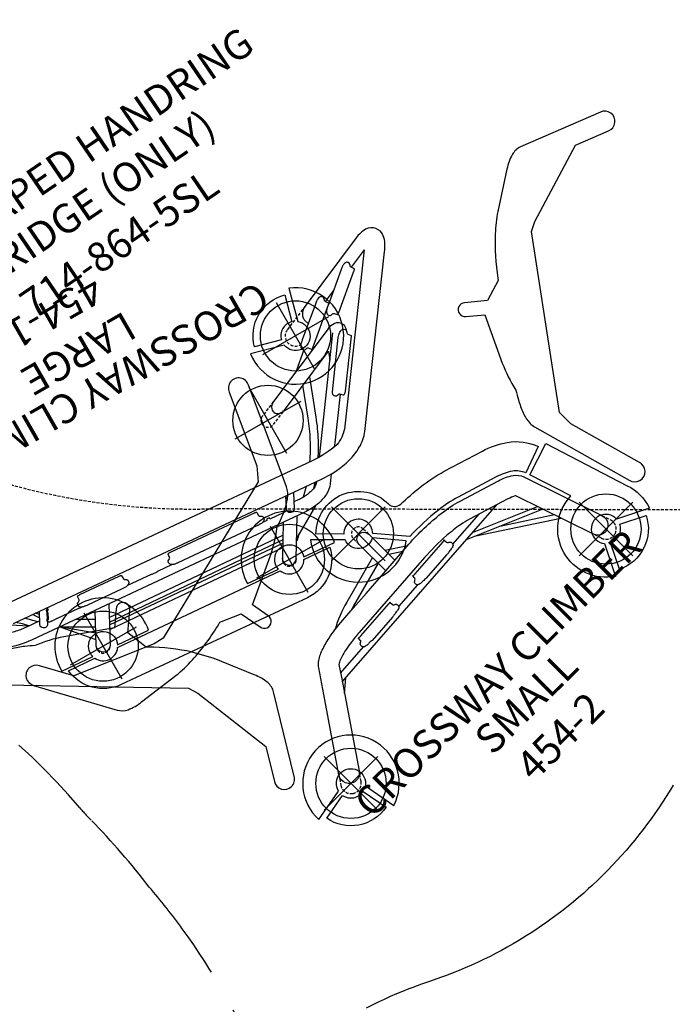
# Model space of a CAD drawing. Extents: x 5304 to 6474, y -5666 to -4837.
# Drawn here: x 6215 to 6327, y -5288 to -5120 of the extents above; entities that cross this region are included whole.
import ezdxf
from ezdxf.enums import TextEntityAlignment as Align

# ---------------------------------------------------------------- set-up
doc = ezdxf.new("R2010")
doc.units = 0
doc.header["$MEASUREMENT"] = 0
doc.linetypes.add('CENTER', pattern=[0.6, 0.375, -0.075, 0.075, -0.075])
doc.linetypes.add('DASHED', pattern=[0.75, 0.5, -0.25])
doc.layers.get('0').update_dxf_attribs({"color": 5, "linetype": 'CONTINUOUS'})
for name, color, linetype in [('9_FT_OVERLAP', 1, 'DASHED'), ('FT', 1, 'CONTINUOUS'), ('NODE', 7, 'CONTINUOUS'), ('PARTNO', 7, 'CONTINUOUS'), ('PHASE-1', 6, 'CONTINUOUS'), ('SPECIAL_NOTE', 6, 'CONTINUOUS'), ('SPECIAL_NOTE_1', 6, 'CONTINUOUS'), ('SPECIAL_NOTE_2', 6, 'CONTINUOUS'), ('SPECIAL_NOTE_3', 6, 'CONTINUOUS'), ('TXT', 7, 'CENTER')]:
    doc.layers.add(name, color=color, linetype=linetype)
doc.layers.add('FL_GO', color=3, linetype='CONTINUOUS', transparency=0.5)
doc.layers.add('FL_NO', color=1, linetype='CONTINUOUS', transparency=0.5)
doc.styles.add('SIMPLEX', font='SIMPLEX.shx')

# ---------------------------------------------------------------- blocks, each defined once
blk = doc.blocks.new('23686100')
at = {"layer": '9_FT_OVERLAP', "ltscale": 30}
blk.add_lwpolyline([(-214.23, 52.5), (-214.23, -52.51), (-214.04, -58.59, 0.153292), (-192.99, -124.59, 0.117109), (-152.98, -160, 0.019627), (-144.81, -163.97, 0.030715), (-130.91, -169.95, -0.018244), (-128.25, -171.01, 0.105232), (-81.7, -180.81, -0.00113), (-40.24, -180.81, 0.105061), (6.25, -171.05, -0.01843), (8.92, -169.98, 0.032038), (23.45, -163.72, 0.035375), (37.91, -156.03, 0.109931)], format="xyb", dxfattribs=at)
blk = doc.blocks.new('27464100')
at = {"layer": '9_FT_OVERLAP'}
blk.add_lwpolyline([(105.15, 114.32), (14.06, 114.52, 0.055012), (-24.54, 111.4, 0.196473), (-96.29, 60.34, 0.144606), (-115.52, -9.36, 0.279497), (-50.49, -108.71, -0.099519), (-30.86, -120.52, 0.140261), (30.6, -142.76, 0.044387), (77.41, -142.96, 0.195266), (158.6, -106.34, -0.086145), (171.37, -97.27, 0.357619), (219.07, 37.76, 0.325771)], format="xyb", close=True, dxfattribs=at)
blk = doc.blocks.new('PARTNO')
at = {"layer": 'TXT', "style": 'SIMPLEX'}
blk.add_attdef('PARTNO', text='', height=5, dxfattribs=at).set_placement((0, 0), align=Align.CENTER)
blk = doc.blocks.new('274541D2')
for points in [[(-65.28, -81.68), (-75.56, -52.6, -0.107626), (-75.58, -49.72, -0.060212), (-72.94, -45.32), (-36.26, -0.36, -0.103673), (-29.73, 5.15), (-16.73, 11.27, -0.021634), (-15.63, 11.73), (-15.58, -4.1, 0.189241), (-15.09, -5.35, 0.22897), (-13.69, -5.9, 0.188667), (-12.56, -5.33, 0.186617), (-12.08, -4.09), (-12.14, 13.17, 0.241869), (-13.06, 15, 0.197805), (-15.22, 15.44, 0.070327), (-18.22, 14.43), (-27.38, 10.12)], [(-76.85, -44.74), (-77.41, -43.15, -0.11124), (-77.6, -41.27, -0.065346), (-77.07, -39.32, -0.066583), (-75.52, -36.79), (-43.09, 2.97, -0.105796), (-38.52, 6.77)], [(-38.97, 1.85), (-75.65, -43.11, 0.090292), (-78.59, -48.21, 0.068315), (-79.18, -50.94, 0.10457), (-78.85, -53.77), (-68.56, -82.9, 0.124555), (-67.19, -85.28, 0.209891), (-65.52, -85.85, 0.205165), (-63.99, -84.96, 0.109), (-63.19, -82.96), (-60.37, -68.65, 0.163664), (-60.54, -67.23, 0.210521), (-61.55, -66.34, 0.100527), (-62.12, -66.28, 0.100527)], [(-42.85, -0.5), (-41.25, 1.47, -0.037696), (-39.75, 3.05, -0.043546), (-38.2, 4.24, -0.028708), (-37.51, 4.62), (-35.12, 5.75)], [(-44.11, -0.94), (-44.3, -0.57, -0.235904), (-44.31, -0.02, -0.205754), (-43.89, 0.34, -0.36054), (-43.14, 0.05), (-42.08, -1.96)], [(-52.21, -8.22), (-55.45, -2, -1.005195), (-53.34, -0.91), (-50.58, -6.21)], [(-48.31, -5.76), (-47.98, -5.35, 0.359625), (-47.96, -5.35, 0.103637), (-47.91, -5.32, 0.030597), (-47.88, -5.29), (-45.33, -2.16, 0.18297), (-45.27, -2.03), (-44.66, -1.28, 0.356212), (-44.62, -1.27, 0.041476), (-44.6, -1.26, 0.035788), (-44.57, -1.22), (-44.42, -1.04, -0.058015), (-44.32, -0.95, -0.127674), (-44.27, -0.92, -0.363722), (-44.23, -0.93), (-44.2, -1, 0.377001), (-44.17, -1, 0.079633), (-44.13, -0.96, 0.031005), (-44.11, -0.94), (-43.97, -1.04), (-43.82, -1.33, 0.04062), (-43.86, -1.38, 0.164319), (-43.87, -1.45), (-43.41, -2.33, 0.010511), (-43.38, -2.3), (-43.25, -2.4), (-43.1, -2.68, 0.067751), (-43.15, -2.76, 0.156374), (-43.15, -2.81), (-43.01, -3.09)], [(-43.41, -2.33, -0.153892), (-43.46, -2.36, -0.249413), (-43.48, -2.35), (-44.01, -1.35, -0.140055), (-44.01, -1.33, -0.056025), (-44, -1.3, -0.043435), (-43.98, -1.26, -0.021267), (-43.95, -1.22), (-44.11, -0.94)], [(-42.33, -1.48, -0.008135), (-41.6, -1.37, 0.602592)], [(-43.05, -3.15), (-43.29, -2.71, -0.158455), (-43.27, -2.64, 0.009135), (-43.26, -2.61, -0.053461), (-43.23, -2.58), (-43.39, -2.3)], [(-59.06, -18.97), (-57.31, -16.84, 0.049443), (-57.27, -16.77, 0.184308), (-57.26, -16.71), (-56.64, -15.95, 0.333333), (-56.6, -15.95, 0.067853), (-56.55, -15.9), (-53.73, -12.45, -0.107391), (-53.47, -11.93, 0.032592), (-53.32, -11.73, 0.01107), (-53.17, -11.55), (-49.01, -6.45, -0.005022), (-48.84, -6.25, 0.010406), (-48.72, -6.11, -0.043389), (-48.52, -5.9, -0.051483), (-48.26, -5.73, -0.082378), (-47.97, -5.63, -0.156743), (-47.66, -5.7), (-47.49, -5.82, -0.179845), (-47.38, -6, -0.10272), (-47.39, -6.31, 0.099564), (-47.4, -6.54, 0.198063), (-47.33, -6.66), (-46.87, -7.05, -0.205652), (-46.86, -7.1, -0.100664), (-46.89, -7.24, -0.070319), (-47.07, -7.53), (-51.77, -13.28, -0.03134), (-51.88, -13.41, -0.039932), (-51.97, -13.48, -0.093301), (-52.05, -13.51, -0.182262), (-52.1, -13.51), (-52.6, -13.18, 0.247335), (-52.78, -13.16, 0.079478), (-52.96, -13.23, -0.18772), (-53.38, -13.31, -0.081504), (-53.45, -13.27), (-53.61, -13.14, -0.128413), (-53.74, -12.95, -0.155068), (-53.73, -12.45, 7.348216)], [(-72.62, -35.88, 0.031468), (-72.61, -35.86, 0.041058), (-72.6, -35.83, 0.1583), (-72.6, -35.81), (-72.64, -35.75, -0.162677), (-72.64, -35.7, -0.059886), (-72.62, -35.64, -0.03661), (-72.58, -35.56, -0.027323), (-72.53, -35.5), (-72.38, -35.31, 0.041595), (-72.34, -35.26, 0.067059), (-72.32, -35.22, 0.181814), (-72.32, -35.19), (-70.73, -33.23), (-70.59, -33.33), (-70.56, -33.4), (-70.26, -33.03), (-70.38, -32.8), (-69.84, -32.13, -0.053532), (-69.76, -31.96, -0.048886), (-69.55, -31.64, 0.013113), (-69.41, -31.45, -0.008911), (-69.3, -31.32), (-59.82, -19.7, -0.013337), (-59.69, -19.54, 0.006192), (-59.51, -19.33, -0.092528), (-59.13, -19.01, -0.084887), (-58.78, -18.88, -0.082346), (-58.63, -18.89, -0.060453), (-58.47, -18.95), (-58.33, -19.05, -0.189271), (-58.26, -19.11, -0.210467), (-58.18, -19.29, -0.080912), (-58.21, -19.67, 0.251386), (-58.14, -19.91), (-57.68, -20.3, -0.215184), (-57.66, -20.35, -0.086902), (-57.7, -20.49, -0.054123), (-57.8, -20.67, -0.018536), (-57.88, -20.78), (-67.9, -33.06, -0.018838), (-67.98, -33.15, -0.050474), (-68.09, -33.24, -0.095486), (-68.18, -33.29, -0.469501)], [(-73.02, -33.73), (-75.56, -28.16, 1.006094), (-77.72, -29.14), (-74.69, -35.78)], [(-68.18, -33.29, -0.191685), (-68.23, -33.28), (-68.73, -32.95, 0.274959), (-68.99, -32.96, -0.052737), (-69.28, -33.07, -0.191824), (-69.58, -33.04), (-69.74, -32.91, -0.124699), (-69.87, -32.72, -0.186868), (-69.84, -32.13, -1.182315)], [(-72.38, -39.1), (-73.71, -36.61, -0.61832), (-72.96, -35.69, -0.226002), (-72.54, -36), (-71.48, -38)], [(-71.89, -37.23, 0.049378), (-71.88, -37.2, 0.17568), (-71.88, -37.17), (-72.42, -36.17, 0.295002), (-72.43, -36.16, 0.13981), (-72.45, -36.17, -6.325204)], [(-75.13, -42.47), (-75.17, -42.36, -0.16751), (-75.06, -40.7, -0.070214), (-74.22, -39.02, -0.016118), (-73.68, -38.29), (-73.16, -37.65)], [(-71.46, -37.97), (-71.69, -37.53, 0.426086), (-71.73, -37.53, -29.421903)], [(-72.66, -44.98, 0.031386), (-71.06, -48.49, 0.029055), (-69.17, -51.6), (-65.91, -56.29)], [(-66.27, -58.08), (-70.25, -52.35, -0.030903), (-72.32, -48.93, -0.02316), (-73.59, -46.21, -0.720852)], [(-65.59, -66.87), (-62.56, -51.58, 0.222486), (-62.84, -50.36, 0.237679), (-63.69, -49.96, 0.201471), (-64.52, -50.37, 0.131424), (-64.89, -51.11), (-67.33, -63.43)], [(-69.7, -67.46), (-72.85, -58.55, -0.061849), (-72.93, -58.06, -0.050179), (-72.92, -57.8, -0.206855), (-72.89, -57.75), (-72.27, -57.65, 0.242919), (-72.04, -57.45, -0.034135), (-71.86, -57.11, -0.166339), (-71.69, -57.01), (-71.48, -57, -0.22215), (-71.15, -57.14, -0.081974), (-70.92, -57.49), (-67.79, -66.29, -0.036802), (-67.69, -66.74, -0.058693), (-67.67, -67.38, -0.097463), (-67.84, -67.82, -0.20857), (-68.12, -67.99), (-68.33, -68.03, -0.177389), (-68.49, -67.98, -0.061344), (-68.72, -67.71, 0.062391), (-68.84, -67.57, 0.173948), (-69.03, -67.51), (-69.65, -67.53, -0.270782), (-69.67, -67.52, -0.072171), (-69.7, -67.46, -0.837092)], [(-63.75, -70.86), (-63.14, -70.83, -0.24905), (-62.94, -70.93, -0.035646), (-62.84, -71.06), (-62.73, -71.22, 0.298886), (-62.35, -71.34), (-62.25, -71.33, 0.229108), (-61.93, -71.11, 0.08073), (-61.77, -70.72, 0.063724), (-61.76, -70.22), (-61.79, -69.72), (-62.42, -63.26, -0.011593), (-62.49, -62.76, 0.029738), (-62.53, -62.47, 0.020502), (-62.57, -62.35, 0.054972), (-62.65, -62.18, 0.028395), (-62.73, -62.05, 0.049374), (-62.83, -61.92, 0.078453), (-62.96, -61.83, 0.132942), (-63.18, -61.78), (-63.38, -61.79, 0.242307), (-63.63, -62, -0.002941), (-63.76, -62.27, -0.226992), (-63.96, -62.43), (-64.56, -62.52, 0.186478), (-64.59, -62.54, 0.079019), (-64.62, -62.61, 0.044258), (-64.64, -62.76, 0.031207), (-64.63, -62.98), (-63.9, -70.44, 0.02328), (-63.88, -70.57, 0.049249), (-63.83, -70.76, 0.063174), (-63.8, -70.83, 0.123106), (-63.77, -70.85, 0.162278), (-63.75, -70.86, 1.504345)], [(-65.59, -66.87, -0.12087), (-66.11, -68.14, -0.306155), (-67.63, -68.63, -0.179912), (-68.45, -67.99, -1.086083)], [(-65.18, -78.06), (-64.57, -78.04, -0.24905), (-64.37, -78.14, -0.035646), (-64.27, -78.27), (-64.15, -78.42, 0.298886), (-63.78, -78.55), (-63.68, -78.53, 0.229108), (-63.36, -78.32, 0.08073), (-63.2, -77.92, 0.063724), (-63.19, -77.42), (-63.21, -76.93), (-63.84, -70.46, -0.011593), (-63.92, -69.96, 0.029738), (-63.96, -69.68, 0.020502), (-64, -69.56, 0.054972), (-64.08, -69.38, 0.028395), (-64.16, -69.25, 0.049374), (-64.26, -69.13, 0.078453), (-64.39, -69.03, 0.132942), (-64.61, -68.99), (-64.81, -69, 0.242307), (-65.06, -69.21, -0.002941), (-65.19, -69.48, -0.226992), (-65.38, -69.64), (-65.99, -69.73, 0.236797), (-66.01, -69.75, 0.069585), (-66.03, -69.84, 0.027878), (-66.03, -69.97, 0.024821), (-66.02, -70.17), (-65.3, -77.63, 0.037006), (-65.28, -77.77, 0.034428), (-65.24, -77.96, 0.026022), (-65.22, -78.02, 0.081165), (-65.19, -78.05, 0.195525), (-65.18, -78.06, 1.504345)]]:
    blk.add_lwpolyline(points, format="xyb")
for points in [[(-38.6, 2.29), (-41.56, 1.09)], [(-42.61, -0.2), (-40.31, 0.21)], [(-41.56, 1.09), (-40.42, 1.26), (-39.21, 1.56)], [(-46.52, -1.1), (-52.89, -1.78)], [(-52.39, -2.74), (-46.58, -1.13)], [(-51.89, -3.66), (-46.33, -1.01)], [(-43.86, -1.39), (-43.38, -2.3)], [(-42.62, -0.93), (-41.26, -0.95)], [(-74.84, -29.74), (-54.25, -4.31)], [(-53.87, -5.03), (-74.5, -30.5)], [(-51.3, -4.84), (-48.28, -3.4)], [(-74.28, -30.98), (-53.67, -5.41)], [(-53.29, -6.14), (-73.93, -31.74)], [(-76.33, -33.21), (-76.51, -31.81)], [(-76.78, -38.69), (-76.26, -32.34)], [(-72.26, -36.54), (-72.23, -36.51)], [(-73.89, -40.95), (-74.26, -39.08)], [(-74.93, -42.22), (-75.18, -41.18)], [(-66.59, -66.54), (-73.74, -46.42)], [(-72.28, -57.66), (-75.06, -49.8), (-75.3, -49.12)], [(-63.44, -61.81), (-63.82, -57.94)], [(-67.33, -63.43), (-68.18, -62.14)], [(-63.58, -73.08), (-63.13, -70.83)], [(-65.28, -81.68), (-64.56, -78.04)]]:
    blk.add_lwpolyline(points)
at = {"layer": '9_FT_OVERLAP', "ltscale": 30}
blk.add_lwpolyline([(98.91, -3.65, 0.000002), (98.86, 13.36, 0.249879), (48.6, 107.3, 0.195431), (-35.39, 124.59, 0.043975), (-56.07, 118.85, -0.026473), (-60, 117.61, 0.06642), (-87.21, 106.58, -0.041483), (-93.07, 103.86, 0.163864), (-148.9, 59.01, -0.058297), (-154.64, 52, 0.206663), (-188.82, -30.11, -0.036083), (-189.15, -35.73, 0.115863), (-183.96, -89.47), (-173.64, -118.67, 0.087672), (-154.18, -154.27, 0.258809), (-52.64, -196.1, 0.246386), (34.25, -136.7, 0.057287), (43.95, -112.05, -0.158727), (57.1, -91.78, 0.039105), (69.87, -79.67, 0.186566), (98.91, -3.65, 1.000696)], format="xyb", close=True, dxfattribs=at)
at = {"layer": 'FL_GO'}
for points in [[(-76.15, -26.05, 0.627483), (-78.98, -29.55), (-82.07, -33.37, -0.370706), (-82.35, -23.92), (-60.11, 3.26, -0.363619), (-50.97, 5.04), (-54.1, 1.17, 0.571862), (-56.81, -2.18)], [(-59.47, -65.24, 0.419569), (-59.22, -61.68), (-55.6, -58.61, -0.416058), (-56.4, -68.86)]]:
    blk.add_lwpolyline(points, format="xyb", close=True, dxfattribs=at)
at = {"layer": 'FL_NO'}
for points in [[(-56.62, -2.58), (-60.31, -7.13, 1.111078), (-49.98, 5.62), (-53.67, 1.06, -1.435115)], [(-78.76, -29.92), (-82.43, -34.44, 1.086841), (-72.08, -21.66), (-75.74, -26.18, -1.324947)], [(-60.04, -61.07), (-55.53, -57.24, 2.044789), (-56.55, -70.22), (-60.37, -65.73, -1.450906)]]:
    blk.add_lwpolyline(points, format="xyb", close=True, dxfattribs=at)
at = {"layer": 'FT'}
for p, q in [((-58.15, -6.66), (-50.8, 4.06)), ((-59.83, 2.37), (-49.11, -4.98)), ((-80.4, -33.84), (-73.04, -23.12)), ((-82.08, -24.8), (-71.36, -32.16)), ((-66.8, -53.65), (-59.44, -42.93)), ((-68.48, -44.61), (-57.76, -51.97)), ((-64.77, -68.7), (-57.41, -57.98)), ((-66.45, -59.66), (-55.73, -67.02))]:
    blk.add_line(p, q, dxfattribs=at)
for centre in [(-54.47, -1.3), (-76.72, -28.48), (-63.12, -48.29), (-61.09, -63.34)]:
    blk.add_circle(centre, 6, dxfattribs=at)
at = {"layer": 'SPECIAL_NOTE', "linetype": 'DASHED'}
for points in [[(-55.45, -2), (-55.53, -1.85, -1), (-53.42, -0.76), (-53.34, -0.91)], [(-77.72, -29.14), (-77.8, -28.98, -1), (-75.64, -27.99), (-75.56, -28.16)], [(-62.56, -51.58), (-61.95, -48.52, 1), (-64.28, -48.06), (-64.89, -51.11)], [(-60.37, -68.65), (-59.38, -63.68, 0.825506), (-62.56, -62.38, 0.825506)]]:
    blk.add_lwpolyline(points, format="xyb", dxfattribs=at)
at = {"layer": 'PARTNO'}
ref = blk.add_blockref('PARTNO', (-20.15, -50.59), dxfattribs=dict(at, rotation=55.53894811091346))
ref.add_attrib('PARTNO', '454-1', dxfattribs={"height": 5, "rotation": 55.5389, "style": 'SIMPLEX'}).set_placement((-20.15, -50.59), align=Align.CENTER)
at = {"layer": 'TXT', "style": 'SIMPLEX'}
for s, p in [('CROSSWAY CLIMBER', (-34.15, -40.98)), ('LARGE', (-28.47, -44.88))]:
    blk.add_text(s, height=5, rotation=55.5389, dxfattribs=at).set_placement(p, align=Align.MIDDLE)
blk = doc.blocks.new('238645SL')
for p, q in [((93.83, 93.08), (94.44, 93.87)), ((98.17, 93.08), (97.56, 93.87)), ((97.6, 92.72), (97.59, 92.71)), ((94.81, 92.29), (94.81, 92.27)), ((94.81, 92.25), (97.19, 92.25)), ((94.81, 92.25), (94.81, 73.19)), ((97.19, 92.29), (97.19, 92.27)), ((97.19, 92.25), (97.19, 51.75)), ((87, 75.88), (87, 73.16)), ((88, 75.88), (88, 73.19)), ((72.2, 73.34), (73.06, 70.73)), ((73.15, 73.66), (74.02, 71.02)), ((94.81, 73.19), (87.5, 73.19)), ((94.81, 73.19), (95.31, 72.69)), ((95.31, 71.31), (95.31, 72.69)), ((87, 70.78), (87, 68.11)), ((94.81, 70.81), (87.5, 70.81)), ((88, 70.81), (88, 68.11)), ((95.31, 71.31), (94.81, 70.81)), ((94.81, 70.81), (94.81, 51.75)), ((73.8, 68.48), (74.63, 65.96)), ((74.76, 68.77), (75.58, 66.28)), ((58.93, 66.31), (60.58, 64.08)), ((59.74, 66.9), (61.37, 64.69)), ((62.78, 62.78), (64.36, 60.65)), ((61.99, 62.17), (63.55, 60.06)), ((49.11, 56.29), (51.34, 54.71)), ((51.02, 54.32), (43.04, 43.05)), ((48.54, 55.47), (50.73, 53.91)), ((52.96, 52.95), (44.98, 41.68)), ((52.67, 52.54), (54.88, 50.98)), ((53.27, 53.34), (55.46, 51.8)), ((93.83, 50.92), (94.44, 50.13)), ((94.81, 51.75), (97.19, 51.75)), ((94.81, 51.71), (94.81, 51.73)), ((97.19, 51.71), (97.19, 51.73)), ((97.56, 50.13), (98.17, 50.92)), ((97.74, 51.2), (97.75, 51.2)), ((-2.17, 45.08), (-1.56, 45.87)), ((2.17, 45.08), (1.56, 45.87)), ((-1.19, 44.29), (-1.19, 44.27)), ((-1.19, 44.25), (-1.19, 3.75)), ((-1.19, 44.25), (1.19, 44.25)), ((1.19, 44.29), (1.19, 44.27)), ((1.19, 44.25), (1.19, 25.19)), ((1.6, 44.72), (1.59, 44.71)), ((40.55, 44.2), (42.73, 42.66)), ((41.13, 45.01), (43.33, 43.46)), ((45.27, 42.09), (47.47, 40.52)), ((44.66, 41.29), (46.89, 39.71)), ((33.22, 33.22), (31.64, 35.35)), ((32.45, 35.94), (34.01, 33.83)), ((36.26, 29.1), (34.63, 31.31)), ((37.07, 29.69), (35.42, 31.92)), ((21.24, 27.23), (20.42, 29.72)), ((21.37, 30.04), (22.2, 27.52)), ((8, 25.19), (8, 27.89)), ((9, 25.22), (9, 27.89)), ((23.8, 22.66), (22.94, 25.27)), ((0.69, 24.69), (1.19, 25.19)), ((0.69, 24.69), (0.69, 23.31)), ((8.5, 25.19), (1.19, 25.19)), ((22.85, 22.34), (21.98, 24.98)), ((1.19, 22.81), (0.69, 23.31)), ((1.19, 22.81), (1.19, 3.75)), ((8.5, 22.81), (1.19, 22.81)), ((8, 20.12), (8, 22.81)), ((9, 20.12), (9, 22.84)), ((-1.19, 3.75), (1.19, 3.75)), ((-1.19, 3.71), (-1.19, 3.73)), ((1.19, 3.71), (1.19, 3.73)), ((-2.17, 2.92), (-1.56, 2.13)), ((-1.59, 3.28), (-1.59, 3.29)), ((2.17, 2.92), (1.56, 2.13))]:
    blk.add_line(p, q)
for points in [[(97.75, 92.8), (97.74, 92.8), (97.72, 92.79), (97.7, 92.78), (97.68, 92.77), (97.66, 92.75), (97.64, 92.74), (97.62, 92.73), (97.6, 92.72)], [(97.59, 51.29), (97.6, 51.28), (97.62, 51.27), (97.64, 51.26), (97.66, 51.25), (97.68, 51.23), (97.7, 51.22), (97.72, 51.21), (97.74, 51.2)], [(1.75, 44.8), (1.74, 44.8), (1.72, 44.79), (1.7, 44.78), (1.68, 44.77), (1.66, 44.75), (1.64, 44.74), (1.62, 44.73), (1.6, 44.72)], [(-1.75, 3.2), (-1.74, 3.2), (-1.72, 3.21), (-1.7, 3.22), (-1.68, 3.23), (-1.66, 3.25), (-1.64, 3.26), (-1.62, 3.27), (-1.6, 3.28), (-1.59, 3.28)]]:
    blk.add_lwpolyline(points)
for centre in [(95.98, 96), (0.02, 48), (95.98, 48), (0.02, 0)]:
    blk.add_circle(centre, 2.5)
for centre, radius, start, end in [((95.98, 96), 3, 306.6817, 234.0072), ((96, 95.9), 3.56, 232.5, 246.6045), ((96, 95.9), 2.56, 232.5, 307.5), ((94.44, 92.29), 0.375, 0, 66.6042), ((97.56, 92.29), 0.375, 113.3958, 179.753), ((96, 95.9), 3.56, 293.3531, 296.4789), ((96, 95.9), 3.56, 299.5211, 307.5), ((94.83, 92.27), 0.02, 180, 247.5004), ((97.17, 92.27), 0.02, 292.4996, 0), ((87.5, 75.89), 0.5, 0, 180), ((87.5, 28.49), 44.7, 90, 144.6935), ((72.67, 73.51), 0.5, 18.231, 198.231), ((87.5, 28.49), 42.32, 90, 144.6935), ((87.5, 68.11), 0.5, 180, 0), ((59.33, 66.61), 0.5, 36.462, 216.462), ((75.1, 66.12), 0.5, 198.231, 18.231), ((63.95, 60.35), 0.5, 216.462, 36.462), ((48.82, 55.88), 0.5, 54.6935, 234.6935), ((0.02, 48), 3, 305.9928, 233.3183), ((55.17, 51.39), 0.5, 234.6935, 54.6935), ((96, 48.1), 3.56, 113.3955, 127.5), ((96, 48.1), 2.56, 52.5, 127.5), ((94.44, 51.71), 0.375, 293.3958, 359.753), ((94.83, 51.73), 0.02, 112.4996, 180), ((97.17, 51.73), 0.02, 0, 67.5004), ((97.56, 51.71), 0.375, 180, 246.6042), ((96, 48.1), 3.56, 63.5211, 66.6469), ((96, 48.1), 3.56, 52.5, 60.4789), ((95.98, 48), 3, 125.9928, 53.3183), ((0, 47.9), 2.56, 232.5, 307.5), ((0, 47.9), 3.56, 232.5, 246.6045), ((-1.56, 44.29), 0.375, 0, 66.6042), ((-1.17, 44.27), 0.02, 180, 247.5004), ((1.17, 44.27), 0.02, 292.4996, 0), ((1.56, 44.29), 0.375, 113.3958, 179.753), ((0, 47.9), 3.56, 293.3531, 296.4789), ((0, 47.9), 3.56, 299.5211, 307.5), ((40.83, 44.61), 0.5, 54.6935, 234.6935), ((8.5, 67.51), 42.32, 270, 324.6935), ((8.5, 67.51), 44.7, 270, 324.6935), ((47.18, 40.12), 0.5, 234.6935, 54.6935), ((32.05, 35.65), 0.5, 36.462, 216.462), ((20.9, 29.88), 0.5, 18.231, 198.231), ((36.67, 29.39), 0.5, 216.462, 36.462), ((8.5, 27.89), 0.5, 0, 180), ((23.33, 22.49), 0.5, 198.231, 18.231), ((8.5, 20.11), 0.5, 180, 0), ((0, 0.1), 3.56, 113.3531, 116.4789), ((-1.56, 3.71), 0.375, 293.3958, 359.753), ((-1.17, 3.73), 0.02, 112.4996, 180), ((1.17, 3.73), 0.02, 0, 67.5004), ((1.56, 3.71), 0.375, 180, 246.6042), ((0, 0.1), 3.56, 52.5, 66.6045), ((0.02, 0), 3, 126.6817, 54.0072), ((0, 0.1), 3.56, 119.5211, 127.5), ((0, 0.1), 2.56, 52.5, 127.5)]:
    blk.add_arc(centre, radius, start, end)
at = {"layer": 'NODE'}
for p in [(96, 96), (96, 72), (0, 48), (96, 48), (0, 24), (0, 0)]:
    blk.add_point(p, dxfattribs=at)
at = {"layer": 'PARTNO'}
ref = blk.add_blockref('PARTNO', (48.59, -5.74), dxfattribs=at)
ref.add_attrib('PARTNO', '714-864-5SL', dxfattribs={"height": 5, "style": 'SIMPLEX'}).set_placement((48.59, -5.74), align=Align.CENTER)
at = {"layer": 'TXT', "style": 'SIMPLEX'}
for s, p in [('"S" SHAPED HANDRING', (49.41, 12.76)), ('BRIDGE (ONLY)', (49.41, 4.76))]:
    blk.add_text(s, height=5, dxfattribs=at).set_placement(p, align=Align.MIDDLE)
blk = doc.blocks.new('27454200')
for p, q in [((4.49, 7.16), (1.2, 9.3)), ((1.21, 8.41), (3.25, 7.07))]:
    blk.add_line(p, q)
for points in [[(-1.16, 6.77), (-1.19, 13.22, -1.023944), (1.19, 13.23), (1.21, 6.93)], [(-1.17, 9.98), (-9.66, 7.68, 0.057808), (-14.43, 5.77, -0.018093), (-10.22, 6.14), (-6.26, 6.41), (-1.16, 6.77), (4.86, 7.19, -0.048118), (12.45, 7, -0.044503), (16.26, 6.23), (23.33, 4.05, -0.084192), (25.75, 2.92, -0.1508), (26.89, 1.43), (31.66, -12.67, -1.038113), (28.34, -13.79), (23.64, 0.13), (23.55, 0.19, 0.052531), (22.3, 0.71), (15.23, 2.89, 0.029695), (13.46, 3.31, 0.026755), (10.44, 3.68, 0.035378), (5.11, 3.69), (-11.81, 2.52, 0.016561), (-13.99, 2.29, 0.041306), (-16.87, 1.67, 0.049651), (-17.81, 1.3, 0.045133), (-18.12, 1.09), (-19.38, -0.75), (-28.55, -14.21, -1.049681), (-31.44, -12.24), (-23.58, -0.69), (-20.99, 3.1, -0.066153), (-20.31, 3.83, -0.081458), (-18.43, 4.83, -0.035945), (-16.15, 5.47, -0.016162), (-14.43, 5.77, -4.961005)], [(-1.17, 8.62), (-9.31, 6.41, 0.010864), (-10.22, 6.14, 14.667616)]]:
    blk.add_lwpolyline(points, format="xyb")
for points in [[(1.49, 2.98, 0.230488), (1.54, 2.92, 0.074511), (1.81, 2.86, 0.032449), (2.04, 2.86), (9.28, 3.37, 0.021307), (9.4, 3.38, 0.037674), (9.52, 3.41, 0.166974), (9.61, 3.46, 0.109173), (9.61, 3.48), (9.64, 2.87, 0.205725), (9.74, 2.69, 0.045764), (9.92, 2.58, -0.106407), (10.16, 2.4, -0.175389), (10.23, 2.24), (10.22, 2.03, -0.209461), (10.04, 1.7, -0.121522), (9.69, 1.56, -0.020043), (9.4, 1.52, 0.027033), (8.68, 1.39, -0.035596), (8.11, 1.34), (2.84, 0.97, -0.018814), (2.66, 0.99, 0.046304), (2.28, 1.02, 0.007401), (1.99, 1.01, -0.046427), (1.38, 1.06, -0.18532), (0.99, 1.26, -0.169843), (0.88, 1.53), (0.87, 1.73, -0.220777), (0.99, 1.95, -0.062937), (1.23, 2.11, 0.199183), (1.45, 2.31), (1.46, 2.37)], [(-12.58, 2, 0.230488), (-12.53, 1.95, 0.074511), (-12.26, 1.89, 0.032449), (-12.03, 1.89), (-4.79, 2.39, 0.021307), (-4.67, 2.4, 0.037674), (-4.55, 2.43, 0.166974), (-4.47, 2.49, 0.109173), (-4.46, 2.5), (-4.43, 1.89, 0.205725), (-4.33, 1.72, 0.045764), (-4.15, 1.61, -0.106407), (-3.91, 1.43, -0.175389), (-3.84, 1.26), (-3.86, 1.05, -0.209461), (-4.03, 0.72, -0.121522), (-4.38, 0.58, -0.020043), (-4.67, 0.55, 0.027033), (-5.4, 0.42, -0.035596), (-5.96, 0.36), (-11.23, 0, -0.018814), (-11.41, 0.02, 0.046304), (-11.79, 0.05, 0.007401), (-12.08, 0.04, -0.046427), (-12.69, 0.09, -0.18532), (-13.08, 0.28, -0.169843), (-13.19, 0.55), (-13.2, 0.76, -0.220777), (-13.08, 0.98, -0.062937), (-12.84, 1.14, 0.199183), (-12.62, 1.33), (-12.61, 1.39)]]:
    blk.add_lwpolyline(points, format="xyb", close=True)
for points in [[(10.17, 1.86), (17.01, 2.34)], [(-19.84, -1.43), (20.22, 1.35)], [(-18.98, -0.16), (-13.05, 0.25)], [(-3.9, 0.89), (1.02, 1.23)], [(25.29, -4.75), (12.32, 0.8)], [(13.96, 0.92), (24.96, -3.79)], [(13.97, 0.1), (26.38, -7.98)], [(-20.99, -3.11), (-18.88, -1.36)], [(25.99, -6.83), (17.98, -1.62)]]:
    blk.add_lwpolyline(points)
at = {"layer": '9_FT_OVERLAP', "ltscale": 30}
blk.add_lwpolyline([(-63.7, 106.21, 0.034565), (-58.94, 108.72, -0.270626), (54.18, 111.49, 0.041769), (60.12, 108.83, -0.069604), (90.02, 93.42, -0.152104), (131.18, 39.42), (136.79, 22.94, -0.578139), (7.72, -123.81, 0.099942), (-7.71, -123.82, -0.672876), (-123.17, 50.27), (-111.65, 67.15, -0.067094), (-90.76, 89.6, -0.067868)], format="xyb", close=True, dxfattribs=at)
at = {"layer": 'FL_GO'}
for points in [[(-5.15, 19.65, -0.669892), (7.24, 14.53, 0.405205), (8.7, 13.03, -0.019368), (13.12, 12.71, -0.044527), (17.92, 11.74), (24.96, 9.57, -0.083033), (29.05, 7.62, -0.151835), (32.28, 3.42), (27.59, 1.69, 0.151082), (26.18, 3.53, 0.084), (23.54, 4.77), (16.47, 6.95, 0.044505), (12.54, 7.75, 0.041377), (5.89, 8), (1.76, 12.83, 1.008378), (-1.8, 16.28)], [(-33.49, -15.2, 0.419569), (-30.53, -17.19), (-29.66, -21.86, -0.416058), (-38.16, -16.07)], [(29.4, -17, 0.419569), (32.78, -15.84), (37.03, -17.96, -0.416058), (27.29, -21.26)]]:
    blk.add_lwpolyline(points, format="xyb", close=True, dxfattribs=at)
at = {"layer": 'FL_NO'}
for points in [[(4.95, 7.94), (1.19, 12.35, -0.693765), (-2.35, 15.41), (-6.52, 19.61, 0.875448)], [(33.56, 2.85), (38.33, -12.1, -0.167769), (38.31, -17.48), (33.02, -14.85, 1.450906), (28.6, -16.37), (25.97, -21.65, -0.733399), (30.3, -6.52), (27.85, 0.99)], [(-29.59, -16.79), (-28.51, -22.6, 2.044789), (-39.27, -15.26), (-33.47, -14.18, -1.450906)]]:
    blk.add_lwpolyline(points, format="xyb", close=True, dxfattribs=at)
at = {"layer": 'FT'}
for p, q in [((-0.01, 8.04), (-0.01, 21.04)), ((-6.51, 14.54), (6.49, 14.54)), ((-31.03, -21.25), (-31.03, -8.25)), ((30.52, -21.27), (30.52, -8.27)), ((-37.53, -14.75), (-24.53, -14.75)), ((24.02, -14.77), (37.02, -14.77))]:
    blk.add_line(p, q, dxfattribs=at)
for centre in [(-0.01, 14.54), (-31.03, -14.75), (30.52, -14.77)]:
    blk.add_circle(centre, 6, dxfattribs=at)
at = {"layer": 'NODE'}
blk.add_point((0, 0), dxfattribs=at)
blk.add_point((0, 0), dxfattribs=at)
at = {"layer": 'SPECIAL_NOTE', "linetype": 'DASHED'}
for points in [[(-1.19, 13.22), (-1.19, 14.54, -1), (1.18, 14.54), (1.19, 13.23)], [(-31.44, -12.24), (-32.48, -13.76, 0.414214), (-32.02, -16.2, 0.414214), (-29.59, -15.74), (-28.55, -14.21)], [(31.66, -12.67), (32.18, -14.21, -0.414214), (31.08, -16.43, -0.414214), (28.86, -15.33), (28.34, -13.79)]]:
    blk.add_lwpolyline(points, format="xyb", dxfattribs=at)
at = {"layer": 'SPECIAL_NOTE_1'}
blk.add_lwpolyline([(-60.94, 38.89), (-39.2, 16.4), (-38.68, 14.68), (-36.88, -0.01), (-40.06, -5.25, 1.038113), (-37.08, -7.07), (-29.35, 5.65, 0.1508), (-28.94, 7.48, 0.084192), (-29.63, 10.06), (-32.52, 16.88), (-34.38, 20.29, 0.048118), (-39.12, 26.22), (-39.38, 26.48), (-39.85, 30.38), (-36.86, 32.92, 1.023944), (-38.39, 34.73), (-40.86, 32.64), (-48.09, 37.65, 0.057808), (-52.62, 40.07, 0.016162), (-53.95, 41.2, 0.035945), (-55.9, 42.53, 0.081458)], format="xyb", dxfattribs=at)
at = {"layer": 'SPECIAL_NOTE_2'}
blk.add_lwpolyline([(-9.04, 25.16, 0.016162), (-7.39, 25.75, 0.035945), (-5.26, 26.76, 0.081458), (-3.57, 28.08, 0.066153), (-3.03, 28.91), (-1.13, 33.09), (4.64, 45.82, 1.049681), (1.45, 47.26), (-4.1, 35.03), (-5.87, 32.94), (-36.24, 25.47), (-37.99, 25.88), (-51.6, 31.71), (-54.53, 37.1, 1.038113), (-57.6, 35.43), (-50.49, 22.35, 0.1508), (-49.11, 21.08, 0.084192), (-46.53, 20.38), (-39.19, 19.44, 0.044503), (-35.31, 19.34, 0.048118), (-27.8, 20.46), (-27.44, 20.55), (-23.83, 19), (-23.14, 15.13, 1.023944), (-20.81, 15.54), (-21.38, 18.74), (-13.41, 22.46, 0.057808)], format="xyb", close=True, dxfattribs=at)
at = {"layer": 'SPECIAL_NOTE_3'}
blk.add_lwpolyline([(36.4, 12.92, 0.016162), (35.52, 11.41, 0.035945), (34.54, 9.27, 0.081458), (34.1, 7.17, 0.066153), (34.22, 6.19), (35.46, 1.76), (39.24, -11.69, 1.049681), (42.61, -10.74), (38.98, 2.19), (39, 4.93), (57.42, 30.21), (59.02, 31.02), (73.18, 35.32), (78.89, 33.08, 1.038113), (80.17, 36.34), (66.31, 41.76, 0.1508), (64.44, 41.85, 0.084192), (62.01, 40.73), (55.79, 36.71, 0.044503), (52.76, 34.3, 0.048118), (47.73, 28.61), (47.51, 28.31), (43.76, 27.17), (40.74, 29.68, 1.023944), (39.22, 27.86), (41.71, 25.78), (38.01, 17.81, 0.057808)], format="xyb", close=True, dxfattribs=at)
at = {"layer": 'PARTNO'}
ref = blk.add_blockref('PARTNO', (-0.05, -36.8), dxfattribs=at)
ref.add_attrib('PARTNO', '454-2', dxfattribs={"height": 5, "style": 'SIMPLEX'}).set_placement((-0.05, -36.8), align=Align.CENTER)
at = {"layer": 'TXT', "style": 'SIMPLEX'}
for s, p in [('CROSSWAY CLIMBER', (-0.05, -19.82)), ('SMALL', (-0.05, -26.72))]:
    blk.add_text(s, height=5, dxfattribs=at).set_placement(p, align=Align.MIDDLE)

msp = doc.modelspace()

# ---------------------------------------------------------------- linework, layer by layer
at = {"layer": 'PHASE-1'}
msp.add_lwpolyline([(6327.1, -5251.01), (6326.71, -5251.67), (6325.91, -5252.97), (6325.29, -5253.93), (6324.66, -5254.89), (6324.01, -5255.83), (6323.34, -5256.76), (6322.75, -5257.57), (6321.98, -5258.6), (6321.27, -5259.5), (6320.56, -5260.39), (6319.82, -5261.28), (6319.08, -5262.15), (6318.26, -5263.08), (6317.56, -5263.85), (6316.77, -5264.69), (6315.98, -5265.51), (6315.17, -5266.33), (6314.35, -5267.13), (6313.28, -5268.14), (6312.68, -5268.69), (6311.83, -5269.45), (6310.96, -5270.2), (6310.09, -5270.94), (6309.2, -5271.66), (6308.3, -5272.37), (6307.85, -5272.72), (6306.47, -5273.75), (6305.54, -5274.42), (6304.6, -5275.07), (6303.65, -5275.71), (6302.7, -5276.34), (6302.01, -5276.77), (6300.75, -5277.54), (6299.77, -5278.13), (6298.77, -5278.69), (6297.77, -5279.24), (6296.76, -5279.78), (6295.82, -5280.26), (6294.71, -5280.81), (6293.68, -5281.31), (6292.64, -5281.78), (6291.59, -5282.24), (6290.53, -5282.69), (6289.34, -5283.16), (6288.4, -5283.51), (6287.33, -5283.9), (6286.25, -5284.28), (6285.16, -5284.66), (6284.08, -5285.04), (6282.65, -5285.56), (6281.94, -5285.83), (6280.87, -5286.25), (6279.81, -5286.68), (6278.76, -5287.14), (6277.72, -5287.61), (6276.68, -5288.1), (6276.12, -5288.37), (6274.64, -5289.13)], dxfattribs=at)

# ---------------------------------------------------------------- block references
for name, p, rotation in [('27464100', (6354.43, -5089.42), 180), ('274541D2', (6180.04, -5204.79, 24), 154.2857142856445), ('27454200', (6283.6, -5218.34, 24), 44.94090596667991), ('238645SL', (6190.45, -5183.16, 84), 34.28571428564453), ('23686100', (6035.97, -5353.33, 12), 154.2857142856445)]:
    msp.add_blockref(name, p, dxfattribs=dict(at, rotation=rotation))

doc.saveas('drawing.dxf')
